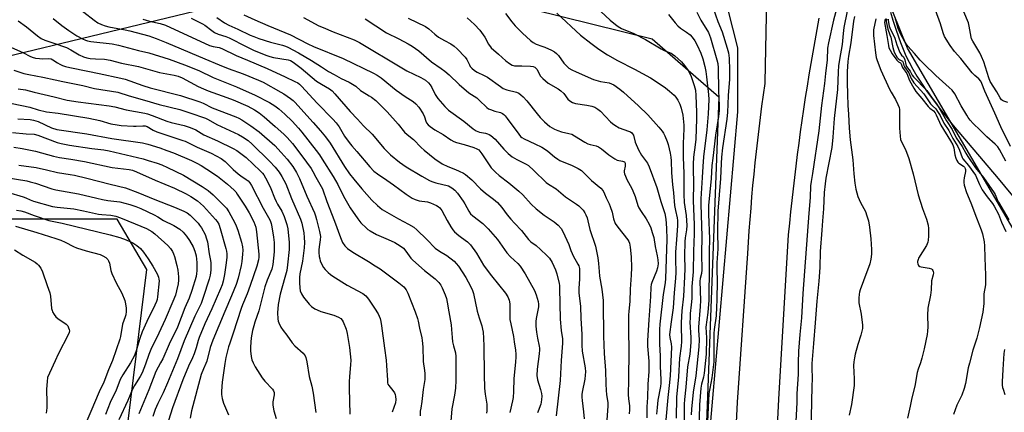
# Model space of a CAD drawing. Units: inches. Extents: x 1219771 to 1225771, y 565454 to 569455.
# Drawn here: x 1221504 to 1221929, y 566760 to 566929 of the extents above; entities that cross this region are included whole.
import ezdxf

# ---------------------------------------------------------------- set-up
doc = ezdxf.new("R2010")
doc.units = ezdxf.units.IN
doc.header["$MEASUREMENT"] = 0
for name, color, linetype in [('HYDRO-Canal', 164, 'Continuous'), ('HYDRO-Single Line Stream', 4, 'Continuous'), ('NTRL-Trees', 3, 'Continuous'), ('TRANS-Road', 130, 'Continuous'), ('Undefined', 1, 'Continuous')]:
    doc.layers.add(name, color=color, linetype=linetype)

msp = doc.modelspace()

# ---------------------------------------------------------------- linework, layer by layer
at = {"layer": 'HYDRO-Canal'}
msp.add_lwpolyline([(1221480.02, 566950.96), (1221518.38, 566960.85), (1221553.97, 566972.9), (1221601.14, 566987.61), (1221637.86, 566997.31), (1221652.35, 566997.86), (1221674.54, 566995.92), (1221716.75, 566984.99), (1221767.63, 566970.61), (1221785.81, 566964.57), (1221794, 566960.18), (1221797.3, 566957.41), (1221800.98, 566951.8), (1221809.4, 566933.74), (1221813.64, 566916.79), (1221813.68, 566889.31), (1221799.45, 566726.33), (1221791.72, 566547.94), (1221780.24, 566435.96), (1221768.62, 566360.51), (1221753.29, 566300.23), (1221734.44, 566237.38)], dxfattribs=at)
at = {"layer": 'HYDRO-Single Line Stream'}
msp.add_lwpolyline([(1221879.71, 566932.25), (1221880.67, 566928.82), (1221882.09, 566924.48), (1221883.99, 566919.16), (1221885.11, 566916.28), (1221886.36, 566913.45), (1221887.73, 566910.65), (1221889.36, 566907.6), (1221891.14, 566904.57), (1221893.04, 566901.55), (1221895.26, 566898.26), (1221897.63, 566894.96), (1221901.66, 566889.67), (1221906.73, 566883.41), (1221926.19, 566860.52), (1221935.14, 566849.69)], dxfattribs=at)
at = {"layer": 'NTRL-Trees'}
msp.add_lwpolyline([(1221932.7, 566838.79), (1221886.99, 566916.76), (1221874.7, 566947.48), (1221870.13, 566959.48), (1221874.73, 566993.26), (1221888.23, 567071.6), (1221902.69, 567108.66), (1221938.63, 567190.34)], dxfattribs=at)
msp.add_polyline3d([(1221055.74, 566261.45, 0), (1221092.37, 566302.17, 0), (1221194.01, 566465.52, 0), (1221264.79, 566525.42, 0), (1221357.36, 566523.6, 0), (1221394.67, 566528.37, 0), (1221442.66, 566534.49, 0), (1221535.23, 566668.8, 0), (1221550.76, 566755.95, 0), (1221558.82, 566821.26, 0), (1221546.12, 566843.04, 0), (1221488.04, 566843.04, 0), (1221444.48, 566861.19, 0), (1221444.48, 566890.23, 0), (1221493.48, 566912.01, 0), (1221584.23, 566933.79, 0), (1221694.95, 566941.05, 0), (1221725.12, 566933.56, 0), (1221776.92, 566920.69, 0), (1221805.66, 566895.68, 0), (1221792.96, 566561.72, 0), (1221754.84, 566316.69, 0), (1221720.36, 566216.87, 0)], dxfattribs=at)
at = {"layer": 'TRANS-Road'}
for points in [[(1221804.65, 566579.48), (1221813.71, 566764.12), (1221818.18, 566828.17), (1221818.48, 566833.07), (1221818.8, 566837.97), (1221819.16, 566842.86), (1221819.54, 566847.76), (1221819.95, 566852.65), (1221820.39, 566857.54), (1221820.85, 566862.43), (1221821.34, 566867.31), (1221821.86, 566872.19), (1221822.41, 566877.07), (1221822.99, 566881.94), (1221823.6, 566886.82), (1221824.23, 566891.69), (1221824.89, 566896.55), (1221825.57, 566901.41), (1221825.67, 566902.05), (1221826.29, 566938.02)], [(1221848.85, 566929.61), (1221847.94, 566924.73), (1221847.05, 566919.85), (1221846.19, 566914.96), (1221845.34, 566910.07), (1221844.53, 566905.17), (1221843.73, 566900.27), (1221842.96, 566895.37), (1221842.22, 566890.46), (1221841.5, 566885.55), (1221840.8, 566880.63), (1221840.12, 566875.71), (1221839.47, 566870.79), (1221838.85, 566865.87), (1221838.25, 566860.94), (1221837.67, 566856.01), (1221837.12, 566851.07), (1221836.58, 566846.14), (1221836.08, 566841.2), (1221835.6, 566836.26), (1221831.36, 566765.46), (1221820.2, 566539.14)]]:
    msp.add_lwpolyline(points, dxfattribs=at)
at = {"layer": 'Undefined'}
for points, elevation in [([(1221862.25, 566939.05), (1221859.62, 566925.62), (1221859.26, 566923.05), (1221858.83, 566918.22), (1221857.69, 566911.87), (1221857.33, 566909.13), (1221857.16, 566906.56), (1221856.85, 566898.87), (1221855.41, 566886.36), (1221854.85, 566878.28), (1221854.46, 566873.85), (1221851.78, 566860.59), (1221851.47, 566858.28), (1221851.09, 566854.49), (1221850.76, 566847.49), (1221850.31, 566842.33), (1221850.1, 566838.26), (1221849.37, 566829.07), (1221849.16, 566822.19), (1221848.8, 566816.19), (1221847.98, 566807.64), (1221847.26, 566798.27), (1221846.44, 566789.45), (1221845.74, 566780.75), (1221845.72, 566778.93), (1221845.94, 566774.27), (1221845.79, 566770.8), (1221845.36, 566751.19)], 448), ([(1221527.3, 566935.64), (1221536.12, 566928.7), (1221537.74, 566927.66), (1221539.25, 566926.91), (1221540.84, 566926.31), (1221542.47, 566925.85), (1221549.46, 566924.61), (1221551.59, 566924.12), (1221559.67, 566921.94), (1221562.95, 566920.86), (1221567.25, 566919.17), (1221583.93, 566912.06), (1221590.03, 566909.56), (1221594.02, 566907.98), (1221600.45, 566905.63), (1221607.05, 566902.96), (1221609.02, 566902.02), (1221616.73, 566897.77), (1221617.95, 566897.02), (1221620.8, 566895.03), (1221621.95, 566894.16), (1221622.77, 566893.43), (1221630.69, 566884.64), (1221633.82, 566881.04), (1221635.89, 566878.51), (1221637.94, 566875.69), (1221644.13, 566865.73), (1221646.29, 566862.57), (1221648.19, 566860.16), (1221651.62, 566856.03), (1221655.89, 566851.18), (1221658.32, 566848.8), (1221660.46, 566847.17), (1221667.5, 566843.08), (1221671.81, 566840.89), (1221674.07, 566839.48), (1221675.41, 566838.33), (1221679.63, 566834.23), (1221683.25, 566830.54), (1221685.1, 566829.18), (1221688.33, 566827.25), (1221691.4, 566824.88), (1221692.4, 566823.84), (1221693.32, 566822.71), (1221696.56, 566817.78), (1221698.57, 566814.17), (1221699.36, 566812.27), (1221699.82, 566810.87), (1221701.44, 566803.31), (1221702.2, 566800.51), (1221703.43, 566796.93), (1221703.74, 566795.59), (1221703.95, 566794.25), (1221704.15, 566791.73), (1221704.29, 566788.23), (1221704.42, 566775.95), (1221704.58, 566770.06), (1221704.83, 566767.49), (1221705.49, 566763.23), (1221705.62, 566761.81), (1221705.59, 566760.39), (1221705.41, 566759.29)], 480), ([(1221752.79, 566934.35), (1221758.79, 566928.81), (1221761, 566926.9), (1221762.17, 566926.04), (1221763.68, 566925.17), (1221768.94, 566922.96), (1221774.02, 566920.4), (1221780.84, 566916.37), (1221782.09, 566915.75), (1221785.04, 566914.55), (1221785.72, 566914.15), (1221786.67, 566913.43), (1221789.55, 566910.81), (1221790.9, 566909.23), (1221792.48, 566907.09), (1221793.51, 566904.85), (1221795.01, 566900.63), (1221795.52, 566898.64), (1221795.74, 566896.27), (1221796.03, 566889.09), (1221796.03, 566886.17), (1221795.69, 566877.5), (1221795.46, 566875.04), (1221794.75, 566869.7), (1221794.53, 566866.73), (1221794.52, 566864.67), (1221794.68, 566858.55), (1221794.51, 566850.86), (1221795.02, 566840.69), (1221795.06, 566836.7), (1221794.75, 566829.23), (1221794.56, 566820.27), (1221794.04, 566813.96), (1221793.98, 566808.75), (1221793.78, 566806.07), (1221793.33, 566802.36), (1221793.22, 566800.33), (1221793.21, 566798.57), (1221793.52, 566791.9), (1221793.53, 566789.82), (1221793.12, 566784.81), (1221792.2, 566779.34), (1221791.46, 566770.5), (1221790.83, 566765.3), (1221790.72, 566763.25), (1221790.64, 566756.47)], 458), ([(1221803.26, 566934), (1221805.25, 566928.25), (1221807.11, 566923.75), (1221809.31, 566916.72), (1221809.81, 566914.74), (1221810.1, 566912.45), (1221810.27, 566907.25), (1221810.23, 566903.36), (1221809.68, 566896.28), (1221809.6, 566892.53), (1221809.39, 566889.12), (1221809.05, 566886.03), (1221807.27, 566873.69), (1221806.79, 566869.69), (1221806.62, 566866.91), (1221806.43, 566860.57), (1221805.16, 566846.37), (1221805.08, 566837.46), (1221805.17, 566830.12), (1221804.85, 566824.13), (1221804.78, 566821), (1221804.9, 566816.5), (1221804.86, 566808.03), (1221804.63, 566805.24), (1221804.47, 566801.31), (1221803.6, 566795.37), (1221803.45, 566793.66), (1221803.52, 566783.47), (1221803.45, 566781.49), (1221803.02, 566778), (1221802.7, 566774.58), (1221801.72, 566769.99), (1221801.4, 566767.85), (1221800.55, 566752.79)], 452), ([(1221856.38, 566933.45), (1221855.13, 566928.72), (1221853.03, 566919.01), (1221852.6, 566916.65), (1221852.34, 566911.73), (1221851.66, 566905.75), (1221851.29, 566901.4), (1221849.99, 566891.96), (1221848.86, 566881.05), (1221846.09, 566862.68), (1221845.47, 566859.19), (1221845.26, 566857.36), (1221845.05, 566852.35), (1221844.46, 566845.56), (1221841.9, 566810.99), (1221841.36, 566800.51), (1221840.54, 566793.27), (1221839.99, 566786.01), (1221839.87, 566781.03), (1221839.85, 566776.22), (1221839.33, 566767.64), (1221839.37, 566763.96), (1221839.1, 566761.18), (1221838.83, 566755.81)], 450), ([(1221931.54, 566874.31), (1221927.27, 566882.8), (1221924.75, 566888.74), (1221920.39, 566898.2), (1221919.14, 566901.4), (1221918.64, 566902.41), (1221917.81, 566903.45), (1221916.05, 566904.94), (1221914.94, 566906.09), (1221910.02, 566912.19), (1221907.39, 566915.26), (1221905.44, 566917.83), (1221903.05, 566921.77), (1221902.45, 566923.23), (1221901.27, 566927.18), (1221897.6, 566937.35)], 440), ([(1221518.53, 566929.5), (1221522.22, 566926.49), (1221525.21, 566924.24), (1221528.74, 566922.01), (1221531.08, 566920.75), (1221532.41, 566920.13), (1221533.31, 566919.84), (1221534.67, 566919.6), (1221543.89, 566918.55), (1221546.67, 566918.05), (1221555.22, 566915.65), (1221559.68, 566914.74), (1221568.49, 566912.02), (1221575.18, 566909.48), (1221581.36, 566907.01), (1221587.55, 566904.06), (1221597.62, 566900.01), (1221605.65, 566896.42), (1221611.86, 566893.22), (1221614.03, 566891.85), (1221615.85, 566890.5), (1221618.44, 566888.22), (1221621.54, 566885.17), (1221624.26, 566882.23), (1221625.77, 566880.47), (1221631.99, 566872.55), (1221633.34, 566870.74), (1221634.59, 566868.88), (1221639.24, 566861.4), (1221641.21, 566857.94), (1221643.79, 566852.92), (1221646.61, 566847.9), (1221649.91, 566843.06), (1221651.15, 566841.45), (1221653.61, 566839.08), (1221654.27, 566838.54), (1221655.22, 566837.92), (1221657.97, 566836.42), (1221662.98, 566834.27), (1221665.83, 566832.88), (1221668.13, 566831.53), (1221669.56, 566830.49), (1221670.64, 566829.24), (1221672.79, 566826.19), (1221673.58, 566825.33), (1221678.67, 566820.79), (1221683.2, 566817.28), (1221684.8, 566815.61), (1221685.69, 566814.47), (1221686.26, 566813.45), (1221687.55, 566810.42), (1221688.13, 566808.75), (1221688.48, 566807.14), (1221689.12, 566803.06), (1221690.18, 566797.36), (1221690.36, 566795.39), (1221690.54, 566791.98), (1221690.81, 566790.04), (1221691.14, 566788.4), (1221692.07, 566785.35), (1221692.24, 566783.73), (1221692.18, 566780.23), (1221692.23, 566773.64), (1221692.01, 566770.18), (1221691.67, 566767.08), (1221690.47, 566761.22), (1221689.75, 566752.51)], 482), ([(1221557.15, 566929.15), (1221560.08, 566928.38), (1221564.63, 566927.34), (1221566.96, 566926.54), (1221585.86, 566917.88), (1221587.45, 566917.35), (1221590.14, 566916.92), (1221591.24, 566916.54), (1221597.37, 566913.47), (1221602.27, 566911.5), (1221610.82, 566907.88), (1221618.49, 566904.27), (1221622.79, 566902.37), (1221624.03, 566901.71), (1221624.81, 566901.14), (1221625.66, 566900.32), (1221632.39, 566892.98), (1221639.17, 566886.02), (1221640.55, 566884.51), (1221641.83, 566882.75), (1221644.2, 566878.74), (1221646.16, 566875.97), (1221647.26, 566874.62), (1221649.48, 566872.17), (1221655.02, 566865.53), (1221656.77, 566863.7), (1221658.34, 566862.48), (1221662.35, 566859.81), (1221665.25, 566857.77), (1221670.7, 566853.72), (1221673.34, 566852.08), (1221674.6, 566851.51), (1221676.43, 566850.93), (1221680.01, 566850.39), (1221681.28, 566850.07), (1221683.88, 566848.9), (1221684.6, 566848.46), (1221685.24, 566847.91), (1221686.09, 566846.78), (1221688.39, 566842.42), (1221690.08, 566839.61), (1221690.9, 566838.38), (1221691.68, 566837.51), (1221693.43, 566835.95), (1221694.56, 566835.03), (1221697.16, 566833.22), (1221697.92, 566832.53), (1221698.48, 566831.9), (1221701.07, 566828.32), (1221704.15, 566823.2), (1221705.26, 566821.54), (1221707.57, 566818.53), (1221713.68, 566811.04), (1221714.61, 566809.56), (1221715.2, 566808.09), (1221715.37, 566807.3), (1221715.44, 566806.41), (1221715.44, 566801.18), (1221715.53, 566799.74), (1221715.87, 566797.8), (1221717.04, 566792.4), (1221717.42, 566790.15), (1221717.96, 566786.49), (1221718.11, 566784.8), (1221718.11, 566783.64), (1221717.94, 566781.27), (1221717.17, 566774.27), (1221717.05, 566768.66), (1221716.9, 566766.16), (1221716.62, 566764.69), (1221715.42, 566759.64)], 478), ([(1221578.04, 566929.68), (1221582.96, 566927.21), (1221583.88, 566926.57), (1221586.85, 566924.26), (1221588.1, 566923.48), (1221589.71, 566922.74), (1221592.89, 566921.76), (1221594.4, 566921.15), (1221601.78, 566917.34), (1221604.92, 566915.89), (1221610.26, 566913.71), (1221611.88, 566913.13), (1221613.55, 566912.71), (1221619.79, 566911.66), (1221620.8, 566911.33), (1221621.96, 566910.69), (1221625.43, 566908.12), (1221632.11, 566902.52), (1221634.24, 566901.13), (1221637.69, 566899.13), (1221638.78, 566898.32), (1221639.95, 566897.06), (1221646.54, 566889.32), (1221649.71, 566886.05), (1221652.36, 566883.17), (1221656.1, 566879.56), (1221661.29, 566873.39), (1221664.04, 566870.76), (1221667.9, 566867.59), (1221669.29, 566866.55), (1221670.75, 566865.6), (1221677.58, 566861.47), (1221680.84, 566859.65), (1221681.88, 566859.18), (1221683.51, 566858.66), (1221688.98, 566857.28), (1221689.73, 566856.96), (1221690.43, 566856.55), (1221691.71, 566855.49), (1221692.85, 566854.17), (1221695.29, 566850.77), (1221696.06, 566849.52), (1221697.75, 566846.4), (1221698.54, 566845.3), (1221699.53, 566844.38), (1221703.86, 566841.06), (1221706.15, 566838.77), (1221710.16, 566834.25), (1221714.26, 566828.45), (1221715.84, 566826.81), (1221718.96, 566823.81), (1221719.91, 566822.69), (1221722.08, 566819.48), (1221726.1, 566812.16), (1221726.85, 566810.36), (1221727.76, 566807.51), (1221727.91, 566806.38), (1221727.9, 566805.25), (1221726.82, 566800.22), (1221726.7, 566798.84), (1221726.69, 566796.86), (1221726.92, 566794.27), (1221727.39, 566791.66), (1221728.13, 566788.26), (1221728.24, 566787.41), (1221728.26, 566786.6), (1221728.12, 566784.94), (1221727.25, 566778.31), (1221727.13, 566775.62), (1221727.36, 566773.66), (1221728.7, 566769.53), (1221729.14, 566767.8), (1221729.23, 566766.65), (1221729.18, 566765.21), (1221729.07, 566764.06), (1221728.88, 566763.22), (1221727.69, 566760.28), (1221727.42, 566759.46)], 476), ([(1221589.11, 566929.85), (1221592.44, 566927.6), (1221594.3, 566926.65), (1221598.2, 566924.93), (1221603.4, 566922.33), (1221604.99, 566921.66), (1221607.2, 566920.88), (1221612.2, 566919.3), (1221617.45, 566918.03), (1221618.7, 566917.59), (1221619.73, 566917.1), (1221624.29, 566914.65), (1221629.9, 566911.35), (1221634.3, 566908.64), (1221637.26, 566906.68), (1221639.63, 566905.27), (1221642.72, 566903.58), (1221646.11, 566901.99), (1221647.6, 566901.18), (1221648.99, 566900.24), (1221651.04, 566898.43), (1221651.71, 566897.94), (1221654.85, 566896.2), (1221655.82, 566895.58), (1221657.63, 566894.08), (1221662.62, 566889.19), (1221667.29, 566883.94), (1221670.04, 566880.54), (1221671.22, 566879.46), (1221673.86, 566877.28), (1221677.24, 566873.9), (1221678.56, 566872.72), (1221683.13, 566869), (1221686.25, 566866.86), (1221688.73, 566865.63), (1221692.02, 566864.35), (1221693.61, 566863.65), (1221695.44, 566862.78), (1221696.42, 566862.18), (1221699.09, 566859.87), (1221702.8, 566856.07), (1221705.03, 566854.22), (1221708.43, 566851.6), (1221710.11, 566850.12), (1221711.97, 566848.04), (1221714.39, 566844.79), (1221715.88, 566842.97), (1221717.45, 566841.27), (1221720.56, 566838.14), (1221723.48, 566834.21), (1221724.54, 566833.23), (1221726.78, 566831.56), (1221728.78, 566829.89), (1221731.49, 566827.34), (1221732.66, 566826.1), (1221733.74, 566824.36), (1221735.2, 566821.1), (1221735.7, 566819.43), (1221736.72, 566815.22), (1221736.87, 566814.36), (1221736.95, 566813.2), (1221737.18, 566799.85), (1221737.64, 566794.98), (1221738.16, 566791.34), (1221738.22, 566789.47), (1221737.86, 566785.82), (1221737.59, 566782.02), (1221737.21, 566773.46), (1221735.51, 566758.17)], 474), ([(1221600.75, 566931.13), (1221605.44, 566928.91), (1221611.02, 566926.48), (1221620.83, 566922.44), (1221628.29, 566918.58), (1221630.75, 566917.41), (1221643.52, 566912.24), (1221656.7, 566905.86), (1221658.26, 566905.01), (1221659.93, 566903.88), (1221666.47, 566898.57), (1221670.35, 566895.84), (1221673.76, 566893.71), (1221674.98, 566892.72), (1221676.19, 566891.19), (1221678.06, 566888.33), (1221678.62, 566887.04), (1221679.2, 566885.2), (1221679.57, 566884.46), (1221680.23, 566883.61), (1221681.05, 566882.88), (1221683.17, 566881.52), (1221686.75, 566879.53), (1221690.04, 566877.22), (1221691.39, 566876.41), (1221692.43, 566876.02), (1221695.77, 566875.16), (1221699.97, 566873.85), (1221701.24, 566873.36), (1221702.06, 566872.83), (1221702.61, 566872.26), (1221703.43, 566871.19), (1221707.5, 566865.13), (1221708.23, 566864.26), (1221709.23, 566863.28), (1221710.92, 566861.79), (1221715.06, 566858.69), (1221719.43, 566855), (1221721.02, 566853.42), (1221724.71, 566849.4), (1221726.8, 566847.47), (1221730.25, 566844.71), (1221734.63, 566841.86), (1221736.3, 566840.36), (1221737.62, 566838.93), (1221738.34, 566837.67), (1221740.92, 566832.12), (1221741.8, 566829.46), (1221742.33, 566828.17), (1221742.83, 566827.15), (1221744.85, 566823.61), (1221745.2, 566822.82), (1221745.48, 566821.74), (1221745.57, 566820.69), (1221745.55, 566817.12), (1221745.25, 566813.2), (1221745.23, 566811.16), (1221746.04, 566805.36), (1221746.16, 566800.26), (1221746.6, 566793.25), (1221746.61, 566788.71), (1221746.74, 566786.06), (1221747.93, 566778.9), (1221748.1, 566777.22), (1221748.02, 566775.79), (1221747.79, 566774.06), (1221746.64, 566768.35), (1221746.55, 566767.47), (1221746.56, 566766.28), (1221746.66, 566764.8), (1221747.27, 566759.99), (1221747.56, 566756.89)], 472), ([(1221626.49, 566929.89), (1221633.13, 566926.37), (1221634.99, 566925.53), (1221639.33, 566923.77), (1221648.33, 566920.24), (1221650.6, 566919.2), (1221668.84, 566908.16), (1221671.06, 566906.98), (1221677.09, 566904.07), (1221678.12, 566903.51), (1221679.07, 566902.86), (1221680.4, 566901.76), (1221681.15, 566900.92), (1221681.82, 566899.76), (1221683.29, 566896.71), (1221684.45, 566894.99), (1221687.41, 566891.48), (1221688.97, 566889.92), (1221695.62, 566885.24), (1221699.73, 566881.96), (1221700.91, 566881.12), (1221702.39, 566880.48), (1221704.97, 566880.04), (1221705.81, 566879.83), (1221706.6, 566879.48), (1221707.32, 566879), (1221709.09, 566877.48), (1221712.95, 566873.16), (1221714.72, 566871.29), (1221715.56, 566870.53), (1221716.53, 566869.86), (1221718.56, 566868.66), (1221722.52, 566866.7), (1221723.5, 566866.09), (1221725.81, 566864.02), (1221731.18, 566858.77), (1221732.14, 566858.09), (1221735.44, 566856.09), (1221739.46, 566852.62), (1221744.3, 566849.43), (1221745.19, 566848.73), (1221746.38, 566847.61), (1221747.1, 566846.79), (1221747.91, 566845.64), (1221748.3, 566844.91), (1221748.79, 566843.62), (1221749.19, 566842.3), (1221750.02, 566838.52), (1221752.4, 566831.34), (1221753.47, 566826.35), (1221753.75, 566823.84), (1221753.96, 566820.4), (1221754.17, 566818.37), (1221755.15, 566812.86), (1221755.71, 566807.91), (1221755.69, 566801.56), (1221755.84, 566797.65), (1221755.84, 566792.48), (1221756.22, 566785.01), (1221756.75, 566777.77), (1221756.88, 566771.94), (1221757.02, 566769.13), (1221757.18, 566767.46), (1221757.71, 566763.85), (1221757.8, 566762.43), (1221757.34, 566756.55)], 470), ([(1221653.05, 566929.3), (1221662.22, 566923.35), (1221667.62, 566920.74), (1221671.68, 566918.6), (1221673.41, 566917.53), (1221676.29, 566915.48), (1221681.66, 566910.84), (1221685.88, 566907.98), (1221687.51, 566906.71), (1221689.32, 566905.14), (1221693.6, 566901), (1221697.86, 566897.49), (1221701.18, 566895.28), (1221702.28, 566894.31), (1221705.63, 566891.07), (1221706.35, 566890.59), (1221707.12, 566890.22), (1221708.98, 566889.58), (1221711.52, 566888.89), (1221712.28, 566888.54), (1221712.94, 566888.08), (1221713.52, 566887.49), (1221714.39, 566886.39), (1221719.39, 566879.55), (1221720.15, 566878.67), (1221720.7, 566878.19), (1221721.62, 566877.63), (1221726.31, 566875.49), (1221729.25, 566874.05), (1221730.51, 566873.35), (1221731.87, 566872.36), (1221734.74, 566869.85), (1221736.12, 566868.83), (1221737.09, 566868.23), (1221742.44, 566866.07), (1221744.96, 566864.79), (1221746.34, 566863.91), (1221747.57, 566862.82), (1221750.75, 566859.71), (1221754.76, 566856.31), (1221755.68, 566855.22), (1221756.37, 566853.94), (1221757.1, 566852.19), (1221758.37, 566849.56), (1221758.8, 566848.5), (1221759.58, 566846.06), (1221760.21, 566843.1), (1221760.94, 566841.18), (1221762.05, 566839.52), (1221766.46, 566834.02), (1221766.81, 566833.36), (1221767.07, 566832.65), (1221767.42, 566830.86), (1221767.9, 566826.81), (1221768.03, 566822.16), (1221767.88, 566818.85), (1221767.42, 566812.77), (1221767.25, 566807.45), (1221766.77, 566803.39), (1221766.7, 566801.65), (1221766.7, 566794.92), (1221766.84, 566786.46), (1221766.71, 566773.73), (1221766.57, 566767.34), (1221766.68, 566765.51), (1221767.09, 566762.57), (1221767.15, 566760.72), (1221766.97, 566759.01)], 468), ([(1221671.63, 566929.64), (1221679.06, 566926), (1221680.52, 566925), (1221683.15, 566922.67), (1221684.74, 566921.42), (1221687.23, 566919.96), (1221690.05, 566918.56), (1221691.52, 566917.58), (1221692.82, 566916.4), (1221696.21, 566912.76), (1221696.88, 566911.82), (1221698.02, 566909.47), (1221698.41, 566908.81), (1221699.06, 566908.04), (1221700.22, 566907.13), (1221701.45, 566906.35), (1221704.44, 566904.93), (1221705.88, 566904.12), (1221711.4, 566900.16), (1221712.64, 566899.36), (1221714.21, 566898.75), (1221718.33, 566897.7), (1221719.3, 566897.23), (1221720.2, 566896.64), (1221721.26, 566895.69), (1221722.85, 566893.94), (1221727.27, 566888.35), (1221728.62, 566886.79), (1221730.49, 566884.92), (1221732.76, 566882.99), (1221734.79, 566881.72), (1221736.13, 566881.13), (1221737.8, 566880.61), (1221740.91, 566879.97), (1221742.16, 566879.58), (1221743.39, 566878.92), (1221747.82, 566876.18), (1221749.13, 566875.5), (1221750.18, 566875.16), (1221752.67, 566874.52), (1221753.76, 566874.11), (1221754.98, 566873.3), (1221758.24, 566870.69), (1221760.81, 566868.95), (1221761.81, 566868.47), (1221764.14, 566868.04), (1221764.9, 566867.65), (1221765.22, 566867.16), (1221765.3, 566866.65), (1221765.21, 566865.81), (1221764.74, 566863.82), (1221764.75, 566863.27), (1221764.96, 566862.45), (1221766.13, 566859.79), (1221767.97, 566856.47), (1221768.61, 566855.17), (1221769.52, 566852.69), (1221770.76, 566848.87), (1221771.19, 566847.84), (1221772.13, 566846.24), (1221774.29, 566843.16), (1221775.54, 566840.8), (1221776.29, 566839.18), (1221776.93, 566837.28), (1221777.54, 566835.07), (1221778.17, 566831.2), (1221779.05, 566827.22), (1221779.32, 566825.47), (1221779.44, 566823.7), (1221779.19, 566821.96), (1221778.72, 566820.59), (1221776.75, 566815.72), (1221776.51, 566814.88), (1221776.32, 566813.72), (1221776.22, 566809.64), (1221775.43, 566799.59), (1221774.87, 566790.61), (1221774.92, 566788.25), (1221775.47, 566781.81), (1221775.45, 566777.36), (1221775.06, 566771.92), (1221774.87, 566766.07), (1221774.53, 566762.14), (1221774.54, 566757.4)], 466), ([(1221697.03, 566929.8), (1221700.25, 566926.9), (1221702.58, 566924.45), (1221704.72, 566921.37), (1221706.34, 566918.42), (1221707.46, 566916.87), (1221710.64, 566914.08), (1221713.69, 566911.25), (1221715.27, 566910.02), (1221716.47, 566909.35), (1221717.51, 566909.09), (1221718.32, 566909.01), (1221720.61, 566909.01), (1221724.4, 566908.86), (1221725.52, 566908.72), (1221726.23, 566908.46), (1221726.75, 566908.04), (1221727.09, 566907.61), (1221728.78, 566904.65), (1221729.68, 566903.58), (1221732.07, 566901.63), (1221736.29, 566899.16), (1221737.48, 566898.37), (1221738.77, 566897.08), (1221740.51, 566894.71), (1221741.34, 566893.98), (1221742.54, 566893.34), (1221743.81, 566892.86), (1221748.66, 566892.16), (1221750.86, 566891.67), (1221752.17, 566891.2), (1221753.4, 566890.43), (1221754.53, 566889.52), (1221758.98, 566884.99), (1221759.84, 566884.22), (1221760.77, 566883.53), (1221762.72, 566882.34), (1221766.75, 566880.91), (1221767.49, 566880.57), (1221768.15, 566880.13), (1221768.44, 566879.79), (1221768.77, 566879.19), (1221769.59, 566876.14), (1221771.01, 566872.88), (1221772.33, 566870.61), (1221774.82, 566867.09), (1221775.59, 566865.52), (1221778.92, 566856.69), (1221780.56, 566850.62), (1221782.33, 566845.46), (1221782.83, 566842.97), (1221783.12, 566839.05), (1221783.25, 566834.19), (1221782.62, 566817.34), (1221782.44, 566815.57), (1221781.65, 566810.48), (1221780.19, 566797.72), (1221780.04, 566795.49), (1221780.12, 566789.13), (1221780.4, 566784.12), (1221780.41, 566779.53), (1221780.62, 566773.89), (1221780.61, 566772.24), (1221780.43, 566770.78), (1221779.33, 566765.02), (1221778.99, 566761.81), (1221778.82, 566758.89)], 464), ([(1221713.55, 566931.62), (1221716.31, 566928), (1221717.82, 566926.33), (1221720.93, 566923.22), (1221724.38, 566920.03), (1221725.5, 566919.1), (1221726.87, 566918.4), (1221729.24, 566917.62), (1221730.58, 566917.09), (1221733.47, 566915.76), (1221734.72, 566915.06), (1221735.64, 566914.32), (1221736.45, 566913.46), (1221738.84, 566910.24), (1221739.75, 566909.17), (1221740.97, 566908.14), (1221742.2, 566907.4), (1221744.05, 566906.52), (1221751.62, 566903.25), (1221754.61, 566902.37), (1221758.33, 566901.72), (1221759.33, 566901.38), (1221760.33, 566900.84), (1221762.99, 566899.01), (1221764.55, 566897.72), (1221771.03, 566891.86), (1221775.05, 566887.92), (1221779.8, 566882.7), (1221781.2, 566880.95), (1221781.73, 566880.1), (1221782.34, 566878.83), (1221783.33, 566876.48), (1221783.79, 566875.13), (1221784.68, 566871.45), (1221785, 566869.75), (1221785.13, 566868.09), (1221785.25, 566862.94), (1221785.62, 566857.89), (1221786.08, 566854.27), (1221786.58, 566848.83), (1221786.92, 566846.77), (1221787.65, 566843.59), (1221787.85, 566842.38), (1221787.87, 566840.11), (1221787.34, 566834.17), (1221786.96, 566828.73), (1221786.92, 566825.68), (1221787.06, 566820.02), (1221786.99, 566817.5), (1221786.34, 566811.18), (1221786, 566804.74), (1221785.08, 566798.79), (1221784.38, 566793.27), (1221784.44, 566791.91), (1221785.08, 566789.21), (1221785.18, 566787.81), (1221784.6, 566775.51), (1221784.21, 566771.35), (1221783.61, 566766.14), (1221782.81, 566756.43)], 462), ([(1221735.81, 566931.71), (1221745.96, 566922.24), (1221750.38, 566918.79), (1221753.82, 566916.3), (1221757.59, 566913.88), (1221761.98, 566911.35), (1221769.26, 566907.68), (1221776.12, 566903.84), (1221780.41, 566901.22), (1221782.66, 566899.57), (1221784.4, 566898.17), (1221786.37, 566896.37), (1221787.17, 566895.51), (1221787.95, 566894.32), (1221788.86, 566892.54), (1221789.42, 566890.8), (1221790.07, 566887.75), (1221790.26, 566886.35), (1221790.5, 566883.52), (1221790.53, 566881.96), (1221790.32, 566875.66), (1221790.26, 566869.61), (1221790.5, 566862.76), (1221790.54, 566853.56), (1221790.75, 566850.19), (1221791.58, 566844.55), (1221791.8, 566840.29), (1221791.69, 566838.42), (1221791.17, 566835), (1221791.01, 566833.36), (1221790.9, 566826.96), (1221790.96, 566821.7), (1221790.9, 566818.16), (1221790.39, 566809.74), (1221789.7, 566803.41), (1221789.39, 566798.4), (1221789.37, 566795.8), (1221789.59, 566791.63), (1221789.57, 566790.19), (1221789.39, 566788.18), (1221788.65, 566783.07), (1221788.28, 566775.03), (1221787.37, 566766.32), (1221787.25, 566757.22)], 460), ([(1221783.92, 566931.18), (1221786.75, 566927.63), (1221787.93, 566926.28), (1221789.11, 566925.28), (1221791.74, 566923.61), (1221793.23, 566922.46), (1221794.19, 566921.46), (1221795.35, 566919.84), (1221796.31, 566918.03), (1221797.89, 566914.54), (1221798.7, 566912.07), (1221799.55, 566908.78), (1221800.02, 566906.64), (1221800.37, 566904.34), (1221801.26, 566896.75), (1221801.34, 566894.52), (1221801.03, 566888.43), (1221800.53, 566881.43), (1221799.07, 566869.8), (1221798.72, 566865.67), (1221798.49, 566860.97), (1221797.82, 566851.75), (1221797.82, 566849.34), (1221798.37, 566835.61), (1221798.2, 566828.04), (1221798.36, 566821.13), (1221798.23, 566819.57), (1221797.61, 566817.39), (1221797.48, 566816.29), (1221797.7, 566807.88), (1221797.59, 566805.39), (1221796.92, 566796.38), (1221796.92, 566794.92), (1221797.1, 566791.1), (1221797, 566787.95), (1221795.7, 566775.39), (1221794.52, 566768.35), (1221793.79, 566761.14), (1221793.7, 566758.65)], 456), ([(1221796.12, 566932.2), (1221797.93, 566928.76), (1221801.24, 566923.42), (1221802.09, 566921.19), (1221804.77, 566911.69), (1221805.15, 566910.04), (1221805.34, 566908.27), (1221805.54, 566898.36), (1221805.81, 566891.96), (1221805.77, 566889.85), (1221805.5, 566887.3), (1221804.27, 566879.24), (1221803.01, 566869.25), (1221802.69, 566866.14), (1221802.39, 566860.56), (1221801.19, 566848.9), (1221801.23, 566845.14), (1221801.64, 566834.44), (1221801.48, 566829.08), (1221801.51, 566821.01), (1221801.39, 566810.23), (1221801.31, 566808.08), (1221800.87, 566802.69), (1221800.09, 566796.44), (1221800.26, 566791.77), (1221800.13, 566784.82), (1221799.29, 566776.54), (1221798.97, 566774.81), (1221798.15, 566771.81), (1221797.91, 566770.19), (1221797.31, 566762.98), (1221797, 566751.67)], 454), ([(1221864.23, 566930.3), (1221863.75, 566928.33), (1221862.62, 566919.05), (1221861.6, 566913.18), (1221861.34, 566910.91), (1221861.03, 566906.65), (1221860.95, 566904.38), (1221860.99, 566901.84), (1221861.21, 566896.88), (1221861.26, 566891.98), (1221861.58, 566888.3), (1221861.88, 566882.22), (1221862.38, 566877.21), (1221863.48, 566868.6), (1221863.89, 566862.56), (1221864.27, 566858.55), (1221864.78, 566855.93), (1221865.61, 566852.76), (1221866.81, 566850.17), (1221868.89, 566846.28), (1221869.57, 566844.42), (1221870.22, 566842.24), (1221870.67, 566839.6), (1221871.26, 566834.54), (1221871.5, 566829.92), (1221871.52, 566827.9), (1221871.22, 566825.68), (1221870.76, 566823.75), (1221868.1, 566816.36), (1221866.64, 566812.58), (1221866.3, 566811.51), (1221866.14, 566810.69), (1221866.04, 566808.96), (1221866.08, 566806.93), (1221867.02, 566802.06), (1221867.59, 566797.3), (1221867.59, 566795.84), (1221866.92, 566793.01), (1221865.65, 566789.02), (1221864.52, 566784.83), (1221864.13, 566783.16), (1221863.88, 566781.52), (1221863.8, 566779.84), (1221864.03, 566774.13), (1221864.01, 566771.29), (1221862.93, 566763.15), (1221861.84, 566758.44)], 446), ([(1221873.34, 566929.33), (1221872.45, 566924.66), (1221872.35, 566923.23), (1221872.37, 566922.08), (1221873.17, 566914.71), (1221873.56, 566912.73), (1221874.01, 566911.33), (1221875.61, 566907.16), (1221879.34, 566898.99), (1221880, 566897.69), (1221881.87, 566894.57), (1221882.9, 566892.43), (1221883.43, 566891.06), (1221883.61, 566890.2), (1221883.66, 566889.33), (1221883.53, 566882.26), (1221883.84, 566878.75), (1221884.08, 566877.32), (1221884.59, 566876), (1221886.19, 566872.96), (1221887.67, 566869.19), (1221889.53, 566862.46), (1221891.65, 566853.41), (1221893.51, 566847.59), (1221895.28, 566842.93), (1221896.01, 566840.39), (1221896.13, 566838.92), (1221896.07, 566835.64), (1221895.98, 566833.86), (1221895.83, 566833), (1221895.22, 566831.69), (1221891.83, 566826.1), (1221891.6, 566825.56), (1221891.42, 566824.79), (1221891.41, 566824.27), (1221891.5, 566823.74), (1221891.82, 566823.04), (1221892.39, 566822.58), (1221892.88, 566822.44), (1221896.34, 566821.88), (1221897.38, 566821.53), (1221897.75, 566821.22), (1221898.01, 566820.84), (1221898.16, 566820.39), (1221898.21, 566819.88), (1221898.09, 566819.04), (1221897.47, 566816.34), (1221897.26, 566812.56), (1221896.97, 566810.22), (1221895.82, 566804.66), (1221895.68, 566801.59), (1221895.8, 566796.51), (1221895.71, 566794.74), (1221895.51, 566793.28), (1221894.2, 566787.04), (1221893.22, 566783.07), (1221892.65, 566781.09), (1221891.58, 566778.3), (1221891.19, 566776.94), (1221890.23, 566771), (1221888.95, 566765.96), (1221888.25, 566762.35), (1221887.01, 566757.14)], 444), ([(1221877.51, 566929.39), (1221877.25, 566928.61), (1221877.17, 566927.78), (1221878.15, 566922.15), (1221878.8, 566917.85), (1221879.06, 566916.86), (1221879.5, 566915.78), (1221880.41, 566914.31), (1221882.47, 566911.53), (1221883.2, 566910.79), (1221884.03, 566910.37), (1221884.2, 566910.21), (1221884.83, 566908.39), (1221886.75, 566905.73), (1221887.96, 566902.77), (1221889.78, 566899.48), (1221890.7, 566898.03), (1221893.19, 566895.06), (1221895.94, 566891.56), (1221896.74, 566890.77), (1221898.33, 566889.61), (1221898.94, 566888.88), (1221899.44, 566887.92), (1221900.8, 566884.73), (1221901.47, 566883.43), (1221905.6, 566876.79), (1221906.56, 566875.08), (1221906.97, 566873.76), (1221907.41, 566870.7), (1221907.84, 566869.29), (1221908.3, 566868.23), (1221908.73, 566867.61), (1221909.25, 566867.12), (1221911.27, 566865.81), (1221911.6, 566865.46), (1221911.96, 566864.83), (1221912.08, 566864.37), (1221912.07, 566863.57), (1221911.49, 566860.78), (1221911.34, 566859.61), (1221911.33, 566858.74), (1221911.54, 566857.6), (1221912.5, 566854.54), (1221914.36, 566849.95), (1221916.77, 566843.59), (1221918.89, 566838.44), (1221919.35, 566836.72), (1221920.08, 566833.21), (1221920.26, 566831.48), (1221920.36, 566826.27), (1221920.64, 566818.79), (1221920.69, 566816.11), (1221920.63, 566814.62), (1221920.01, 566810.78), (1221919.91, 566806.65), (1221919.5, 566802.92), (1221918.17, 566796.25), (1221916.96, 566791.75), (1221915.25, 566786.58), (1221913.73, 566780.87), (1221913.28, 566778.85), (1221912.07, 566772.2), (1221911.48, 566769.93), (1221910.52, 566767.14), (1221908.27, 566762.74), (1221906.91, 566758.71)], 442), ([(1221878.06, 566929.35), (1221877.89, 566928.89), (1221877.88, 566928.14), (1221878.57, 566924.94), (1221879.48, 566922.5), (1221879.81, 566921.4), (1221880.67, 566916.95), (1221881.36, 566915.01), (1221881.96, 566913.66), (1221882.57, 566912.72), (1221883.28, 566911.91), (1221883.68, 566911.62), (1221884.56, 566911.27), (1221884.84, 566911.04), (1221885.11, 566910.47), (1221885.43, 566909.29), (1221885.73, 566908.58), (1221887.62, 566906.04), (1221888.65, 566903.64), (1221889.82, 566901.75), (1221894.06, 566896.98), (1221897.02, 566892.64), (1221897.79, 566891.82), (1221899.22, 566890.57), (1221900.06, 566889.41), (1221901.08, 566887.65), (1221902.74, 566884.32), (1221904.81, 566881.14), (1221906.67, 566877.72), (1221908.75, 566874.31), (1221909.44, 566872.77), (1221910.64, 566869.6), (1221910.94, 566869.01), (1221913.41, 566866.17), (1221916.33, 566861.91), (1221916.87, 566860.96), (1221918.1, 566857.95), (1221919.29, 566855.69), (1221921.46, 566852.56), (1221923.73, 566849.77), (1221924.47, 566848.61), (1221926.28, 566845.09), (1221927.63, 566841.66), (1221929.4, 566837.63)], 440), ([(1221878.68, 566929.14), (1221878.66, 566928.6), (1221879.18, 566926.14), (1221879.42, 566925.44), (1221881.63, 566920.94), (1221882.42, 566918.19), (1221883.79, 566914.81), (1221884.47, 566913.66), (1221885.31, 566912.9), (1221885.67, 566912.38), (1221885.91, 566911.61), (1221886.29, 566909.66), (1221886.62, 566908.8), (1221888.2, 566906.79), (1221889.13, 566905), (1221889.61, 566904.3), (1221895.32, 566898.45), (1221897.4, 566895.58), (1221900, 566892.17), (1221903.93, 566885.34), (1221906.37, 566881.69), (1221908.03, 566878.04), (1221910.61, 566874.35), (1221912.19, 566871.43), (1221913.07, 566870.01), (1221916.45, 566865.08), (1221919.79, 566860.94), (1221924.44, 566854.4), (1221924.86, 566853.66), (1221925.76, 566851.42), (1221926.29, 566850.32), (1221930.82, 566842.64)], 438), ([(1221930.27, 566893.33), (1221928.58, 566893.9), (1221928.07, 566894.17), (1221927.65, 566894.49), (1221926.99, 566895.31), (1221925.59, 566897.85), (1221922.78, 566902.29), (1221922.14, 566903.86), (1221919.92, 566910.74), (1221919.01, 566913.1), (1221918.25, 566914.62), (1221915.18, 566919.7), (1221914.7, 566920.69), (1221914.49, 566921.5), (1221913.66, 566926.15), (1221913.3, 566927.58), (1221911.41, 566932.42)], 442), ([(1221503.43, 566928.44), (1221507.02, 566925.83), (1221511.69, 566921.96), (1221513.33, 566920.83), (1221514.91, 566920.15), (1221518.81, 566918.91), (1221524.18, 566916.91), (1221526.04, 566915.98), (1221529.72, 566913.85), (1221531.57, 566912.98), (1221533.06, 566912.51), (1221534.43, 566912.27), (1221536.68, 566912.05), (1221540.58, 566911.91), (1221543.06, 566911.54), (1221547.91, 566910.29), (1221555.32, 566908.72), (1221564.27, 566906.19), (1221570.73, 566905.06), (1221572.35, 566904.67), (1221574.17, 566903.9), (1221581.08, 566900.17), (1221583.31, 566899.09), (1221585.36, 566898.27), (1221593.43, 566895.47), (1221596.13, 566894.43), (1221602.47, 566891.67), (1221605.31, 566890.15), (1221607.29, 566888.88), (1221609.55, 566887.16), (1221614.23, 566882.9), (1221618.01, 566879.58), (1221619.44, 566878.19), (1221621.71, 566875.56), (1221626.24, 566869.7), (1221627.83, 566867.58), (1221629.8, 566864.76), (1221630.51, 566863.59), (1221631.8, 566861.06), (1221634.62, 566856.02), (1221636.47, 566850.64), (1221639.78, 566842.18), (1221642.37, 566835.01), (1221643.32, 566832.89), (1221644.26, 566831.51), (1221644.82, 566830.89), (1221645.44, 566830.34), (1221647.72, 566828.72), (1221654.45, 566824.77), (1221657.41, 566822.93), (1221659.5, 566821.51), (1221667.53, 566815.59), (1221669.79, 566813.75), (1221670.78, 566812.45), (1221671.54, 566811.01), (1221674.58, 566803.05), (1221675.62, 566800.11), (1221675.89, 566799.01), (1221676.44, 566795.94), (1221677.48, 566791.8), (1221677.67, 566790.74), (1221677.92, 566787.93), (1221678.1, 566781.67), (1221678.73, 566777.71), (1221678.84, 566776.48), (1221678.75, 566773.93), (1221678.07, 566769.5), (1221677.57, 566764.43), (1221677.02, 566761.57), (1221676.85, 566760.15), (1221676.74, 566758.15)], 484), ([(1221929.49, 566867.97), (1221928.59, 566869.5), (1221926.73, 566873.04), (1221925.97, 566874.2), (1221924.94, 566875.24), (1221921.3, 566878.43), (1221918.44, 566881.4), (1221915.4, 566884.2), (1221914.09, 566885.65), (1221913.25, 566886.75), (1221912.61, 566887.74), (1221910.2, 566891.84), (1221907.42, 566896.96), (1221906.28, 566898.55), (1221905.07, 566899.77), (1221899.33, 566904.89), (1221894.05, 566909.88), (1221892.49, 566911.5), (1221890, 566914.39), (1221887.18, 566917.5), (1221886.43, 566918.52), (1221885.55, 566919.93), (1221884.15, 566922.63), (1221883.09, 566925.11), (1221882.1, 566928.35), (1221881.81, 566928.99)], 438), ([(1221500.21, 566917.11), (1221505.64, 566914.66), (1221508.45, 566913.22), (1221509.45, 566912.8), (1221510.81, 566912.44), (1221512.54, 566912.21), (1221513.72, 566912.16), (1221516.42, 566912.2), (1221517.56, 566912.07), (1221518.32, 566911.73), (1221520.34, 566910.33), (1221521.3, 566909.78), (1221522.55, 566909.19), (1221523.8, 566908.77), (1221525.67, 566908.31), (1221533.41, 566906.72), (1221538.27, 566905.81), (1221547.66, 566903.79), (1221549.46, 566903.27), (1221557.11, 566900.64), (1221560.33, 566899.62), (1221573.38, 566896.34), (1221581.72, 566893.57), (1221583.14, 566892.93), (1221587, 566890.91), (1221597.24, 566887.03), (1221598.6, 566886.45), (1221599.91, 566885.76), (1221603.79, 566883.2), (1221607.34, 566880.65), (1221614.03, 566874.77), (1221616.9, 566871.74), (1221619.37, 566868.85), (1221621.87, 566865.62), (1221623.44, 566863.12), (1221624.76, 566860.52), (1221627.9, 566852.83), (1221631.14, 566845.72), (1221631.65, 566844.39), (1221632.14, 566842.78), (1221633.38, 566837.73), (1221633.74, 566835.44), (1221633.72, 566834), (1221633.19, 566831.07), (1221633.06, 566829.72), (1221633.07, 566828.62), (1221633.24, 566826.92), (1221633.45, 566825.82), (1221633.72, 566825), (1221634.52, 566823.14), (1221635.08, 566822.14), (1221635.83, 566821.27), (1221637.08, 566820.05), (1221638.18, 566819.1), (1221639.13, 566818.42), (1221645.37, 566814.51), (1221652.02, 566810.91), (1221653.42, 566809.88), (1221654.55, 566808.53), (1221657.16, 566804.62), (1221658.62, 566802.19), (1221659.48, 566800.18), (1221659.83, 566798.86), (1221660.16, 566796.99), (1221661.38, 566787.36), (1221662.14, 566782.13), (1221662.34, 566779.87), (1221662.65, 566773.53), (1221662.77, 566772.38), (1221662.92, 566771.87), (1221663.26, 566771.21), (1221665.02, 566769.15), (1221665.7, 566768.18), (1221666.06, 566767.41), (1221666.21, 566766.59), (1221666.23, 566765.18), (1221666.09, 566763.77), (1221664.77, 566759.72)], 486), ([(1221501.55, 566907.18), (1221505.88, 566905.8), (1221507.9, 566905.29), (1221514.04, 566904.19), (1221519.31, 566903.06), (1221522.61, 566902.27), (1221531.28, 566900.57), (1221536.32, 566899.33), (1221546.3, 566897.68), (1221551.22, 566896.09), (1221557.9, 566894.34), (1221564.15, 566892.37), (1221573.18, 566890.19), (1221577.48, 566888.81), (1221584.15, 566886.47), (1221585.32, 566885.91), (1221589.03, 566883.84), (1221598.37, 566879.47), (1221600.15, 566878.49), (1221602.56, 566876.88), (1221604.34, 566875.33), (1221611.78, 566868.03), (1221614.27, 566865.38), (1221615.97, 566863.26), (1221617.13, 566861.39), (1221618.84, 566858.14), (1221621.31, 566851.91), (1221625.18, 566843.04), (1221625.69, 566841.32), (1221626.58, 566837.03), (1221626.8, 566835.1), (1221626.91, 566832.86), (1221626.79, 566830.67), (1221626, 566824.83), (1221624.95, 566819.45), (1221624.74, 566817.78), (1221624.73, 566815.51), (1221624.84, 566813.32), (1221625.09, 566812.02), (1221625.55, 566810.79), (1221626.51, 566809.35), (1221628.88, 566806.38), (1221629.93, 566805.39), (1221631.31, 566804.35), (1221632.35, 566803.83), (1221634, 566803.24), (1221639.51, 566801.56), (1221641.56, 566800.67), (1221642.5, 566800.11), (1221643.18, 566799.42), (1221643.6, 566798.71), (1221644.87, 566795.55), (1221645.32, 566793.72), (1221646.33, 566787.61), (1221646.82, 566782.25), (1221646.78, 566780.17), (1221646.24, 566775.16), (1221646.16, 566772.91), (1221646.16, 566770.08), (1221646.5, 566758.96)], 488), ([(1221503.38, 566899.23), (1221506.56, 566898.69), (1221510.23, 566897.69), (1221518.92, 566895.76), (1221524.56, 566894.33), (1221529.32, 566893.54), (1221542.62, 566891.85), (1221545.06, 566891.36), (1221550, 566890.16), (1221558.07, 566888.7), (1221559.19, 566888.4), (1221561.11, 566887.72), (1221567.51, 566885.2), (1221569.38, 566884.67), (1221574.95, 566883.39), (1221577.16, 566882.66), (1221579.05, 566881.94), (1221580.05, 566881.42), (1221583.42, 566879.39), (1221589.39, 566876.76), (1221596.16, 566873.39), (1221597.68, 566872.54), (1221601.68, 566869.61), (1221607.72, 566863.88), (1221608.73, 566862.85), (1221609.38, 566862.03), (1221610.85, 566859.53), (1221612.4, 566856.27), (1221614, 566852.19), (1221614.73, 566850.56), (1221615.28, 566849.51), (1221617.11, 566846.48), (1221618.18, 566844.16), (1221619.24, 566840.65), (1221619.64, 566838.77), (1221620.24, 566832.92), (1221620.22, 566829.88), (1221619.62, 566823.36), (1221619.23, 566820.91), (1221618.48, 566817.78), (1221616.46, 566810.59), (1221615.51, 566806.13), (1221615.18, 566802.62), (1221615.4, 566799.95), (1221615.55, 566799.07), (1221615.81, 566798.24), (1221616.75, 566796.48), (1221617.67, 566795.04), (1221619.3, 566792.92), (1221621.51, 566789.67), (1221622.66, 566788.45), (1221626.28, 566785.15), (1221627.18, 566784.07), (1221627.5, 566783.28), (1221627.91, 566781.54), (1221628.97, 566775.14), (1221630.11, 566771.06), (1221630.65, 566768), (1221631.8, 566759.64)], 490), ([(1221500.84, 566892.82), (1221508.33, 566891.27), (1221512.01, 566890.17), (1221515.63, 566889.22), (1221520.65, 566888.7), (1221533.87, 566886.52), (1221538.53, 566885.44), (1221543.35, 566884.11), (1221546.07, 566883.58), (1221547.81, 566883.41), (1221553.12, 566883.1), (1221554.29, 566883.1), (1221557.08, 566883.26), (1221558.1, 566883.19), (1221558.98, 566882.88), (1221561.63, 566881.34), (1221563.16, 566880.65), (1221574.44, 566876.96), (1221575.48, 566876.55), (1221580.65, 566873.99), (1221586.6, 566871.39), (1221590.96, 566869.16), (1221592.66, 566867.88), (1221596.11, 566864.4), (1221598.26, 566862.5), (1221599.39, 566861.64), (1221601.74, 566860.14), (1221602.54, 566859.5), (1221603.37, 566858.58), (1221604.09, 566857.44), (1221609.1, 566847.79), (1221611.4, 566843.66), (1221612.02, 566842.38), (1221612.48, 566841.07), (1221612.81, 566839.71), (1221613.51, 566835.2), (1221613.76, 566832.9), (1221613.82, 566831.4), (1221613.75, 566828.88), (1221613.29, 566823.41), (1221612.8, 566821.45), (1221610.86, 566816.64), (1221609.79, 566813.74), (1221607.16, 566803.43), (1221605.45, 566798.57), (1221604.98, 566796.96), (1221604.53, 566795.02), (1221603.95, 566791.77), (1221603.56, 566788), (1221603.55, 566786.27), (1221603.86, 566783.76), (1221604.15, 566782.39), (1221604.68, 566781.11), (1221605.59, 566779.37), (1221608.62, 566774.65), (1221609.79, 566773.21), (1221613.07, 566769.66), (1221613.52, 566768.99), (1221613.75, 566768.29), (1221613.74, 566767.25), (1221613.18, 566764.25), (1221613.22, 566762.84), (1221613.72, 566760.36), (1221614.68, 566757.09)], 492), ([(1221503.25, 566886.24), (1221508.47, 566885.87), (1221510.04, 566885.65), (1221512, 566885.04), (1221517.8, 566882.35), (1221520.06, 566881.61), (1221533.05, 566879.77), (1221543.74, 566877.81), (1221557.01, 566875.84), (1221559.28, 566875.3), (1221564.51, 566873.7), (1221567.56, 566872.64), (1221570.32, 566871.54), (1221578.14, 566868.22), (1221580.44, 566867.1), (1221582.26, 566866.1), (1221584.81, 566864.56), (1221589.3, 566861.49), (1221593.65, 566858), (1221596.5, 566855.46), (1221597.21, 566854.7), (1221597.9, 566853.81), (1221601.3, 566848.56), (1221602.98, 566845.64), (1221605.04, 566841.77), (1221605.51, 566840.71), (1221605.86, 566839.6), (1221606.23, 566837.58), (1221607.23, 566827.91), (1221607.24, 566826.57), (1221607.1, 566825.49), (1221606.33, 566822.74), (1221603.49, 566814.43), (1221602.14, 566810.81), (1221600.13, 566806.04), (1221599.53, 566804.42), (1221596.18, 566793.82), (1221594.67, 566789.55), (1221594.17, 566787.88), (1221592.95, 566783.28), (1221592.5, 566780.81), (1221591.44, 566772.78), (1221591.09, 566768.8), (1221591.07, 566767.38), (1221591.35, 566765.63), (1221591.89, 566763.63), (1221594.14, 566758.68)], 494), ([(1221500.94, 566880.29), (1221506.82, 566879.74), (1221510.22, 566879.6), (1221511.83, 566879.12), (1221520.24, 566876.06), (1221521.92, 566875.58), (1221525.55, 566874.86), (1221535.19, 566873.47), (1221540.38, 566872.83), (1221542.63, 566872.43), (1221557.33, 566868.93), (1221559.51, 566868.32), (1221563.38, 566867.1), (1221565.38, 566866.37), (1221567.86, 566865.32), (1221574.71, 566862.01), (1221582.7, 566857.12), (1221585.28, 566855.39), (1221587.51, 566853.45), (1221593.18, 566847.65), (1221594.28, 566846.11), (1221596.9, 566841.47), (1221597.45, 566840.17), (1221598.09, 566838.3), (1221599.72, 566833.01), (1221600.13, 566831.08), (1221600.25, 566829.67), (1221600.17, 566827.94), (1221599.9, 566824.78), (1221599.56, 566823.04), (1221598.25, 566817.58), (1221597.39, 566814.87), (1221595.46, 566809.89), (1221592.51, 566803.11), (1221587.35, 566790.76), (1221586.27, 566787.61), (1221584.79, 566781.81), (1221584.37, 566780.75), (1221583.27, 566778.48), (1221582.38, 566776.08), (1221578.14, 566760.29), (1221577.56, 566757.18)], 496), ([(1221501.43, 566873.97), (1221505.06, 566873.46), (1221510.8, 566872.35), (1221518.66, 566870.16), (1221521.16, 566869.54), (1221526.14, 566868.84), (1221531.97, 566867.81), (1221543.95, 566865.3), (1221551.23, 566864.43), (1221552.67, 566864.12), (1221554.48, 566863.4), (1221562.41, 566859.72), (1221570.77, 566856.29), (1221575.9, 566853.89), (1221577.92, 566852.75), (1221580.75, 566850.86), (1221583.32, 566848.6), (1221588.5, 566842.9), (1221589.21, 566841.98), (1221589.87, 566840.8), (1221590.51, 566838.95), (1221592.92, 566830.37), (1221593.2, 566829.19), (1221593.36, 566828.03), (1221593.35, 566826.55), (1221593.13, 566824.19), (1221592.39, 566819.09), (1221591.82, 566816.22), (1221591.37, 566814.62), (1221590.72, 566812.99), (1221586.96, 566804.34), (1221583.95, 566797.81), (1221581.42, 566791.9), (1221581.01, 566790.73), (1221580.11, 566787.45), (1221579.3, 566784.91), (1221578.58, 566783.21), (1221576.87, 566779.65), (1221574.44, 566773.66), (1221570.02, 566761.72), (1221568.18, 566756.25)], 498), ([(1221503.64, 566866.29), (1221511.14, 566865.28), (1221515.65, 566864.26), (1221520.29, 566863.04), (1221525.86, 566862.27), (1221527.73, 566861.92), (1221532.92, 566860.69), (1221543.06, 566858.1), (1221549.66, 566856.52), (1221555.04, 566854.52), (1221562.28, 566851.5), (1221570.86, 566848.15), (1221574.9, 566846.39), (1221576.21, 566845.75), (1221577.51, 566844.76), (1221580.05, 566842.33), (1221580.98, 566841.3), (1221581.66, 566840.42), (1221582.42, 566839.22), (1221583.99, 566836.31), (1221584.67, 566834.57), (1221585.01, 566833.14), (1221585.77, 566828.02), (1221586.31, 566825.22), (1221586.44, 566824.11), (1221586.55, 566822.15), (1221586.49, 566821.04), (1221586.14, 566818.84), (1221585.73, 566817.16), (1221583.22, 566809.18), (1221582.35, 566806.68), (1221579.64, 566801.2), (1221574.96, 566790.54), (1221572.05, 566782.84), (1221567.84, 566772.39), (1221565.96, 566768.19), (1221563.68, 566763.49), (1221562.52, 566760.91), (1221561.42, 566757.94)], 500), ([(1221497.31, 566861.11), (1221507.14, 566859.45), (1221508.56, 566859.14), (1221510.83, 566858.48), (1221517.88, 566856.09), (1221519.59, 566855.62), (1221529.33, 566853.86), (1221537.36, 566851.96), (1221539.69, 566851.48), (1221542.04, 566851.09), (1221547.27, 566850.48), (1221551.55, 566849.37), (1221554.2, 566848.42), (1221556.29, 566847.56), (1221562.11, 566844.78), (1221563.66, 566843.95), (1221566.1, 566842.42), (1221570.5, 566840.18), (1221573.18, 566838.61), (1221574.54, 566837.43), (1221575.97, 566835.64), (1221577.29, 566833.76), (1221578.83, 566831.01), (1221579.6, 566829.21), (1221580.1, 566827.11), (1221580.42, 566824.25), (1221580.42, 566820.68), (1221580.35, 566819.5), (1221580.11, 566818.22), (1221578.26, 566812.23), (1221577.07, 566808.86), (1221575.33, 566804.78), (1221572.07, 566796.36), (1221568.44, 566789.13), (1221565.73, 566782.81), (1221564.83, 566781.03), (1221562.76, 566777.34), (1221559.79, 566769.38), (1221555.41, 566759.1)], 502), ([(1221498.73, 566854.67), (1221505.57, 566852.67), (1221506.64, 566852.24), (1221508.57, 566851.25), (1221509.95, 566850.73), (1221518.14, 566848.51), (1221520.15, 566848.16), (1221527.37, 566847.41), (1221531.56, 566846.58), (1221537.99, 566845.16), (1221539.45, 566844.99), (1221543.3, 566844.75), (1221545.53, 566844.25), (1221547.48, 566843.56), (1221553.87, 566841), (1221558.74, 566838.91), (1221561.03, 566837.7), (1221562.35, 566836.72), (1221567.91, 566831.62), (1221569.03, 566830.39), (1221569.92, 566828.99), (1221570.4, 566827.98), (1221570.79, 566826.91), (1221571.83, 566823.04), (1221572.21, 566821.03), (1221572.56, 566818.07), (1221572.54, 566816.7), (1221572.34, 566815.06), (1221571.7, 566812.13), (1221571.2, 566810.29), (1221570.16, 566807.48), (1221566.79, 566799.69), (1221564.11, 566793.89), (1221560.57, 566786.74), (1221559.74, 566784.64), (1221558.29, 566780.42), (1221556.92, 566776.8), (1221556.07, 566775.16), (1221553.55, 566771.21), (1221552.72, 566769.63), (1221550.62, 566764.75), (1221546.85, 566756.46)], 504), ([(1221502.6, 566846.88), (1221504.45, 566846.53), (1221506.07, 566846.09), (1221510.25, 566844.52), (1221516.66, 566842.45), (1221522.31, 566841.28), (1221543.07, 566836.27), (1221547.26, 566835.08), (1221549.99, 566834.12), (1221552.82, 566832.84), (1221554.54, 566831.69), (1221556.13, 566830.36), (1221557.44, 566828.75), (1221559.52, 566825.82), (1221561.45, 566822.79), (1221563.38, 566819.4), (1221563.93, 566818.03), (1221564.11, 566817.17), (1221564.15, 566816.41), (1221563.54, 566809.53), (1221563.36, 566808.39), (1221563.07, 566807.43), (1221562.38, 566805.89), (1221558.92, 566798.88), (1221556.9, 566794.4), (1221555.81, 566791.47), (1221554.12, 566785.75), (1221553.44, 566783.93), (1221551.85, 566781.12), (1221548.56, 566775.92), (1221547.44, 566773.83), (1221545.46, 566768.86), (1221543.62, 566765.24), (1221543.05, 566763.94), (1221541.11, 566758.76)], 506), ([(1221502.22, 566839.95), (1221511.43, 566837.2), (1221519.68, 566834.63), (1221521.81, 566833.89), (1221523.7, 566833.12), (1221527.22, 566831.16), (1221528.48, 566830.61), (1221532.66, 566829.31), (1221538.67, 566827.7), (1221539.88, 566827.16), (1221541.12, 566826.39), (1221541.98, 566825.65), (1221542.4, 566825.04), (1221542.76, 566824.01), (1221543.36, 566820.92), (1221543.8, 566819.54), (1221545.65, 566815.54), (1221548.12, 566811.13), (1221549.36, 566807.86), (1221549.71, 566806.43), (1221549.94, 566804.67), (1221549.92, 566803.2), (1221549.76, 566801.75), (1221549.56, 566800.9), (1221548.39, 566797.68), (1221547.47, 566792.45), (1221547.21, 566791.32), (1221544.06, 566782.08), (1221542.39, 566778.1), (1221540.35, 566772.77), (1221538.29, 566768.51), (1221534.73, 566760.06), (1221531.48, 566752.75)], 508), ([(1221501.82, 566829.7), (1221505.44, 566827.41), (1221510.67, 566824.47), (1221511.63, 566823.79), (1221512.2, 566823.18), (1221513.12, 566821.79), (1221513.89, 566820.28), (1221515.85, 566814.4), (1221517.05, 566811.18), (1221517.32, 566809.75), (1221517.78, 566804.45), (1221517.97, 566803.63), (1221518.19, 566803.1), (1221518.93, 566801.86), (1221519.65, 566800.95), (1221520.51, 566800.21), (1221524.02, 566797.71), (1221524.74, 566796.94), (1221525.14, 566796.18), (1221525.39, 566795.37), (1221525.46, 566794.81), (1221525.37, 566794.11), (1221525.13, 566793.39), (1221520.58, 566784.74), (1221519.39, 566781.94), (1221516.82, 566776.53), (1221516.09, 566774.69), (1221515.81, 566773.03), (1221515.61, 566769.63), (1221515.73, 566763.74), (1221515.67, 566761.71), (1221515.39, 566759.41)], 510), ([(1221928.94, 566786.78), (1221928.65, 566785.06), (1221928.12, 566778.2), (1221927.89, 566772.89), (1221927.9, 566771.4), (1221928.05, 566770.38), (1221928.25, 566769.63), (1221929.06, 566767.45)], 440)]:
    msp.add_lwpolyline(points, dxfattribs=dict(at, elevation=elevation))

doc.saveas('drawing.dxf')
